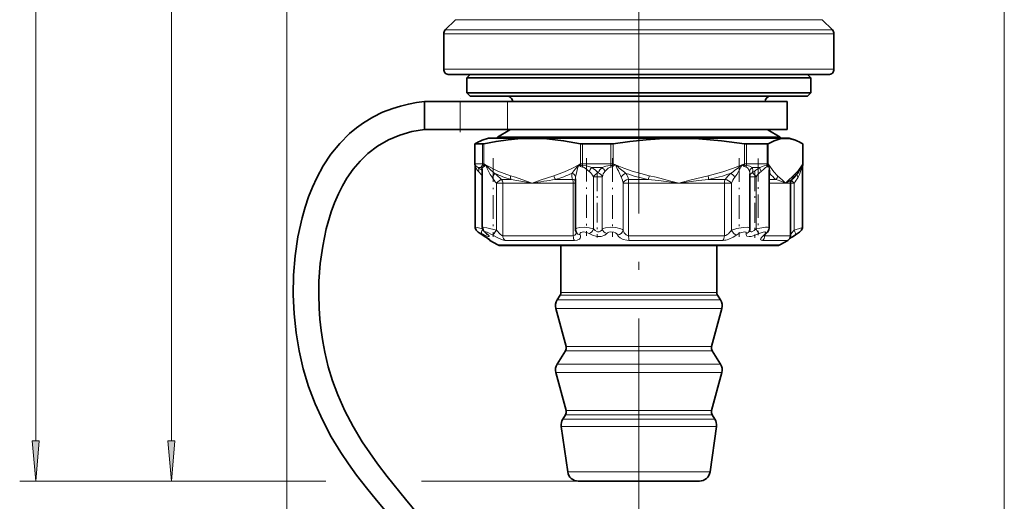
# Model space of a CAD drawing. Extents: x 0 to 210, y 0 to 297.
# Drawn here: x 41 to 102, y 81 to 111 of the extents above; entities that cross this region are included whole.
import ezdxf

# ---------------------------------------------------------------- set-up
doc = ezdxf.new("R2010")
doc.units = 0
doc.linetypes.add('DASHDOT', pattern=[18.5, 12, -3, 0.5, -3])

msp = doc.modelspace()

# ---------------------------------------------------------------- linework, layer by layer
at = {"color": 7, "lineweight": 13}
for p, q in [((41.508556, 85.170868), (41.508556, 260.723236)), ((49.920925, 85.170868), (49.920925, 202.723221)), ((57.075462, 118.048592), (57.075462, 45.188995)), ((101.575462, 114.350571), (101.575462, 45.188995)), ((68.935684, 111.282745), (67.544495, 111.282745)), ((90.273094, 111.282745), (68.935684, 111.282745)), ((68.375725, 110.644684), (66.906425, 110.644684)), ((68.375725, 110.644684), (90.911163, 110.644684)), ((68.290047, 110.408974), (66.808792, 110.408974)), ((68.290047, 110.408974), (91.008797, 110.408974)), ((68.290047, 108.213715), (66.808792, 108.213715)), ((91.008797, 108.213715), (68.290047, 108.213715)), ((67.824486, 104.480377), (67.824486, 106.213715)), ((70.772446, 104.480377), (70.772446, 106.213715)), ((70.908798, 104.450821), (76.154053, 104.450821)), ((76.154053, 104.450821), (86.908798, 104.450821)), ((68.738968, 102.351784), (68.738968, 103.583076)), ((69.217491, 102.351784), (69.217491, 103.583076)), ((69.295456, 102.351784), (69.295456, 103.594055)), ((75.28775, 103.594055), (75.28775, 102.351784)), ((75.409531, 103.583076), (75.409531, 102.351784)), ((77.16835, 102.351784), (77.16835, 103.583076)), ((77.312195, 102.351784), (77.312195, 103.594055)), ((85.451881, 103.594055), (85.451881, 102.351784)), ((85.579353, 103.583076), (85.579353, 102.351784)), ((86.85965, 103.583076), (86.85965, 102.351784)), ((86.925529, 103.594055), (86.925529, 102.351784)), ((89.072922, 102.351784), (89.072922, 103.594055)), ((68.738968, 102.351784), (68.733688, 102.351784)), ((69.217491, 102.351784), (68.738968, 102.351784)), ((69.126518, 102.116074), (68.951401, 102.116074)), ((69.295456, 102.351784), (69.217491, 102.351784)), ((69.3992, 102.291054), (69.279579, 102.271645)), ((69.3992, 102.291054), (69.295456, 102.351784)), ((75.28775, 102.351784), (75.184021, 102.291054)), ((75.319916, 102.271645), (75.184021, 102.291054)), ((75.28775, 102.351784), (75.409531, 102.351784)), ((77.16835, 102.351784), (75.409531, 102.351784)), ((76.626785, 102.116074), (75.983139, 102.116074)), ((77.312195, 102.351784), (77.16835, 102.351784)), ((77.170799, 102.152328), (77.170914, 102.252052)), ((77.45311, 102.291054), (77.276543, 102.271645)), ((77.31163, 102.191513), (77.276543, 102.271645)), ((77.45311, 102.291054), (77.312195, 102.351784)), ((85.451881, 102.351784), (85.310966, 102.291054)), ((85.481476, 102.271645), (85.310966, 102.291054)), ((85.444359, 102.191498), (85.310966, 102.291054)), ((85.451881, 102.351784), (85.579353, 102.351784)), ((86.074287, 102.351784), (85.579353, 102.351784)), ((86.006592, 102.116074), (85.940529, 102.116074)), ((86.006592, 102.116074), (86.409058, 102.116074)), ((86.074287, 102.351784), (86.85965, 102.351784)), ((86.85965, 102.351784), (86.925529, 102.351784)), ((86.925529, 102.351784), (86.962708, 102.291054)), ((89.035744, 102.291054), (89.072922, 102.351784)), ((89.057114, 102.191513), (89.057701, 102.175545)), ((89.070358, 102.271645), (89.070007, 102.256546)), ((89.0839, 102.351784), (89.072922, 102.351784)), ((70.986008, 101.378006), (70.38298, 101.378006)), ((70.986008, 101.378006), (72.291611, 101.142311)), ((74.799622, 101.378006), (73.741661, 101.378006)), ((76.102676, 101.5513), (76.102676, 98.317566)), ((76.102676, 101.5513), (76.644135, 101.5513)), ((76.644135, 101.5513), (76.644135, 98.317566)), ((79.483459, 101.378006), (78.270332, 101.378006)), ((84.269714, 101.378006), (83.226624, 101.378006)), ((85.802238, 101.5513), (86.18087, 101.5513)), ((86.18087, 101.5513), (86.18087, 98.317566)), ((87.40625, 101.378006), (86.98465, 101.378006)), ((88.406425, 101.378006), (88.393761, 101.378006)), ((70.070435, 101.142311), (70.070435, 98.237137)), ((70.070435, 101.142311), (70.470619, 101.142311)), ((72.291611, 101.142311), (70.470619, 101.142311)), ((70.470619, 101.142311), (70.470619, 97.896217)), ((74.841858, 101.142311), (72.291611, 101.142311)), ((74.841858, 97.896217), (74.841858, 101.142311)), ((74.986641, 101.142311), (74.841858, 101.142311)), ((77.928894, 101.142311), (77.928894, 98.237137)), ((77.928894, 101.142311), (78.276894, 101.142311)), ((81.382034, 101.142311), (78.276894, 101.142311)), ((78.276894, 101.142311), (78.276894, 97.896217)), ((84.214607, 101.142311), (81.382034, 101.142311)), ((84.214607, 97.896217), (84.214607, 101.142311)), ((84.647026, 101.142311), (84.214607, 101.142311)), ((84.647026, 98.237137), (84.647026, 101.142311)), ((87.999222, 101.142311), (86.984627, 101.142311)), ((88.308792, 101.142311), (87.999222, 101.142311)), ((88.539619, 101.142311), (88.30883, 101.142311)), ((88.539619, 98.237137), (88.539619, 101.142311)), ((69.187332, 97.948463), (69.1828, 97.950104)), ((70.470619, 97.896217), (74.841858, 97.896217)), ((78.276894, 97.896217), (84.214607, 97.896217)), ((86.715073, 97.947975), (86.715073, 97.896217)), ((86.715073, 97.896217), (88.308792, 97.896217)), ((69.675461, 97.607544), (69.702232, 97.607544)), ((84.972198, 97.325043), (70.16478, 97.325043)), ((70.620232, 97.607544), (74.913971, 97.607544)), ((78.288101, 97.607544), (84.120529, 97.607544)), ((87.652817, 97.325043), (84.972198, 97.325043)), ((86.57666, 97.607544), (88.142128, 97.607544)), ((82.297623, 94.199257), (74.024704, 94.199257)), ((82.262405, 94.376068), (74.075462, 94.376068)), ((83.742126, 94.376068), (82.262405, 94.376068)), ((83.792885, 94.199257), (82.297623, 94.199257)), ((82.423248, 93.909897), (73.843643, 93.909897)), ((83.973946, 93.909897), (82.423248, 93.909897)), ((82.477921, 93.383728), (73.764847, 93.383728)), ((84.05275, 93.383728), (82.477921, 93.383728)), ((82.039001, 91.022858), (74.397438, 91.022858)), ((83.420151, 91.022858), (82.039001, 91.022858)), ((82.066338, 90.759773), (74.358032, 90.759773)), ((83.459549, 90.759773), (82.066338, 90.759773)), ((82.423248, 89.937683), (73.843643, 89.937683)), ((83.973946, 89.937683), (82.423248, 89.937683)), ((82.477921, 89.411514), (73.764847, 89.411514)), ((84.05275, 89.411514), (82.477921, 89.411514)), ((82.066338, 86.787567), (74.358032, 86.787567)), ((82.039001, 87.050644), (74.397438, 87.050644)), ((83.420151, 87.050644), (82.039001, 87.050644)), ((83.459549, 86.787567), (82.066338, 86.787567)), ((82.180809, 86.523895), (74.193054, 86.523895)), ((83.624535, 86.523895), (82.180809, 86.523895)), ((82.24675, 86.077492), (74.09803, 86.077492)), ((83.719559, 86.077492), (82.24675, 86.077492)), ((81.971436, 83.254257), (74.494804, 83.254257)), ((83.322784, 83.254257), (81.971436, 83.254257)), ((59.418587, 82.680374), (40.508556, 82.680374)), ((59.491829, 82.680374), (48.920925, 82.680374)), ((75.154984, 82.680374), (65.424271, 82.680374)), ((75.154984, 82.680374), (66.449631, 82.680374))]:
    msp.add_line(p, q, dxfattribs=at)
at = {"color": 7, "linetype": 'DASHDOT', "lineweight": 13}
for p, q in [((78.908798, 101.341232), (78.908798, 128.239349)), ((78.908798, 80.772186), (78.908798, 103.666519))]:
    msp.add_line(p, q, dxfattribs=at)
at = {"color": 7, "lineweight": 35}
for p, q in [((67.544495, 111.282745), (66.906425, 110.644684)), ((90.273094, 111.282745), (90.911163, 110.644684)), ((66.808792, 108.213715), (66.808792, 110.408974)), ((91.008797, 108.213715), (91.008797, 110.408974)), ((68.582573, 107.880379), (67.142128, 107.880379)), ((68.442123, 107.880379), (68.242126, 107.680374)), ((68.242126, 107.680374), (75.235809, 107.680374)), ((68.242126, 107.680374), (68.242126, 106.747047)), ((90.675461, 107.880379), (68.582573, 107.880379)), ((75.235809, 107.680374), (89.575462, 107.680374)), ((89.375465, 107.880379), (89.575462, 107.680374)), ((89.575462, 107.680374), (89.575462, 106.747047)), ((68.242126, 106.747047), (75.235809, 106.747047)), ((68.442123, 106.547043), (68.242126, 106.747047)), ((68.442123, 106.547043), (75.30468, 106.547043)), ((75.235809, 106.747047), (89.575462, 106.747047)), ((75.30468, 106.547043), (89.375465, 106.547043)), ((89.375465, 106.547043), (89.575462, 106.747047)), ((65.606087, 106.213715), (67.824486, 106.213715)), ((65.606087, 104.480377), (65.606087, 106.213715)), ((70.772446, 106.213715), (67.824486, 106.213715)), ((88.108795, 106.213715), (70.772446, 106.213715)), ((88.108795, 104.480377), (88.108795, 106.213715)), ((65.606087, 104.480377), (67.824486, 104.480377)), ((70.772446, 104.480377), (67.824486, 104.480377)), ((70.908798, 104.450821), (70.142128, 104.008186)), ((88.108795, 104.480377), (70.772446, 104.480377)), ((86.908798, 104.450821), (87.675461, 104.008186)), ((69.575462, 103.947052), (69.188644, 103.806252)), ((85.380852, 103.947052), (69.575462, 103.947052)), ((70.142128, 104.008186), (75.89006, 104.008186)), ((70.142128, 104.008186), (70.142128, 103.947052)), ((75.89006, 104.008186), (87.675461, 104.008186)), ((88.242126, 103.947052), (85.380852, 103.947052)), ((87.675461, 104.008186), (87.675461, 103.947052)), ((88.242126, 103.947052), (88.628944, 103.806252)), ((68.733688, 102.351784), (68.733688, 103.58493)), ((68.738968, 103.583076), (69.217491, 103.583076)), ((75.409531, 103.583076), (77.16835, 103.583076)), ((85.579353, 103.583076), (86.074287, 103.583076)), ((86.85965, 103.583076), (86.074287, 103.583076)), ((89.0839, 102.351784), (89.0839, 103.58493)), ((68.759888, 102.175545), (68.759888, 98.414497)), ((69.201836, 102.023132), (69.201599, 102.024971)), ((69.201836, 102.023132), (69.201836, 98.405952)), ((89.057701, 102.175545), (89.057701, 98.414497)), ((74.986656, 101.427246), (74.986656, 98.292953)), ((85.802231, 101.719612), (85.802231, 98.351273)), ((86.984657, 101.967804), (86.984657, 98.374313)), ((88.406425, 101.378006), (88.519981, 101.491562)), ((88.308792, 97.896217), (88.308792, 101.142311)), ((69.1828, 97.950104), (69.642021, 97.657173)), ((70.16478, 97.325043), (69.675461, 97.607544)), ((84.856628, 97.28038), (70.331444, 97.28038)), ((74.075462, 94.376068), (74.075462, 97.28038)), ((83.742126, 94.376068), (83.742126, 97.28038)), ((87.486145, 97.28038), (84.856628, 97.28038)), ((87.652817, 97.325043), (88.142128, 97.607544)), ((74.024704, 94.199257), (73.843643, 93.909897)), ((83.792885, 94.199257), (83.973946, 93.909897)), ((74.397438, 91.022858), (73.764847, 93.383728)), ((83.420151, 91.022858), (84.05275, 93.383728)), ((74.358032, 90.759773), (73.843643, 89.937683)), ((83.459549, 90.759773), (83.973946, 89.937683)), ((74.397438, 87.050644), (73.764847, 89.411514)), ((83.420151, 87.050644), (84.05275, 89.411514)), ((74.358032, 86.787567), (74.193054, 86.523895)), ((83.459549, 86.787567), (83.624535, 86.523895)), ((74.494804, 83.254257), (74.09803, 86.077492)), ((83.322784, 83.254257), (83.719559, 86.077492)), ((81.513374, 82.680374), (75.154984, 82.680374)), ((82.662605, 82.680374), (81.513374, 82.680374))]:
    msp.add_line(p, q, dxfattribs=at)
at = {"color": 7, "linetype": 'DASHDOT', "lineweight": 13, "ltscale": 0.052}
msp.add_line((67.824486, 104.307045), (67.824486, 106.387039), dxfattribs=at)
at = {"color": 7, "linetype": 'DASHDOT', "lineweight": 13, "ltscale": 0.121617}
for p, q in [((69.8685, 102.696442), (69.8685, 97.831757)), ((77.277695, 102.696449), (77.277695, 97.831757)), ((85.135559, 102.696442), (85.135559, 97.831757))]:
    msp.add_line(p, q, dxfattribs=at)
at = {"color": 7, "linetype": 'DASHDOT', "lineweight": 13, "ltscale": 0.119943}
msp.add_line((75.65332, 102.690865), (75.65332, 97.893143), dxfattribs=at)
at = {"color": 7, "linetype": 'DASHDOT', "lineweight": 13, "ltscale": 0.119205}
msp.add_line((86.317993, 102.688393), (86.317993, 97.920212), dxfattribs=at)
at = {"color": 7, "linetype": 'DASHDOT', "lineweight": 13, "ltscale": 0.102928}
msp.add_line((76.327347, 101.894386), (76.327347, 97.777283), dxfattribs=at)
at = {"color": 7, "linetype": 'DASHDOT', "lineweight": 13, "ltscale": 0.103222}
msp.add_line((86.112312, 101.89537), (86.112312, 97.766479), dxfattribs=at)
at = {"color": 7, "lineweight": 35}
for points in [[(65.606087, 106.213715), (65.111649, 106.146225), (64.61898, 106.053329), (64.130432, 105.933456), (63.648476, 105.785378), (63.020592, 105.542557), (62.415192, 105.247208), (61.838226, 104.900131), (61.388664, 104.577576), (60.964718, 104.224319), (60.354187, 103.61467), (59.812317, 102.947365), (59.338081, 102.232956), (58.928589, 101.481613), (58.662567, 100.901978), (58.428585, 100.310799), (58.208797, 99.660034), (58.02198, 99.002289), (57.764786, 97.82637), (57.592102, 96.637764), (57.497261, 95.440292), (57.476894, 94.237717), (57.528435, 93.056648), (57.651608, 91.880081), (57.839867, 90.754456), (58.098278, 89.642067), (58.428062, 88.548462), (58.828976, 87.47937), (59.299702, 86.43782), (59.834579, 85.429878), (60.426838, 84.456284), (60.903454, 83.747902), (61.40287, 83.057106), (62.012058, 82.265778), (62.637589, 81.49292), (63.99432, 79.876259)], [(65.606087, 104.480377), (64.835075, 104.346619), (64.087517, 104.133591), (63.375771, 103.835953), (62.710297, 103.452133), (62.100109, 102.985786), (61.621304, 102.521713), (61.190014, 102.008858), (60.805206, 101.453705), (60.52713, 100.978828), (60.277378, 100.484421), (60.038357, 99.933075), (59.829613, 99.367683), (59.523956, 98.323502), (59.300282, 97.25647), (59.150719, 96.17308), (59.070576, 95.0784), (59.05468, 94.241425), (59.077438, 93.403519), (59.125671, 92.711884), (59.200924, 92.022644), (59.302486, 91.343971), (59.431473, 90.670174), (59.64806, 89.777222), (59.915268, 88.898727), (60.232929, 88.037659), (60.676399, 87.035767), (61.185566, 86.064308), (61.754364, 85.122231), (62.215282, 84.433136), (62.700817, 83.757301), (63.304058, 82.967407), (64.445473, 81.556854), (65.615295, 80.132492)], [(75.28775, 103.594055), (74.242035, 103.77977), (73.211426, 103.890457), (72.611206, 103.918861), (72.012062, 103.919785), (71.411896, 103.893204), (70.808777, 103.839417), (70.056343, 103.736115), (69.295456, 103.594055)], [(85.451881, 103.594055), (84.031418, 103.77977), (82.631485, 103.890457), (81.81617, 103.918861), (81.002312, 103.919785), (80.187073, 103.893204), (79.367828, 103.839417), (78.345749, 103.736115), (77.312195, 103.594055)], [(86.925529, 103.594055), (87.30027, 103.77977), (87.669601, 103.890457), (87.884689, 103.918861), (88.099403, 103.919785), (88.314476, 103.893204), (88.628944, 103.806252)], [(69.1828, 97.950104), (68.936394, 98.107643), (68.815018, 98.229202), (68.761223, 98.384567), (68.759888, 98.414497)], [(69.419914, 98.051163), (69.270309, 98.196205), (69.203339, 98.373734), (69.201836, 98.405952)], [(86.747467, 97.974182), (86.891754, 98.116066), (86.969009, 98.265869), (86.984657, 98.374313)], [(88.634789, 97.950104), (88.881187, 98.107635), (89.002579, 98.229225), (89.056366, 98.384567), (89.057701, 98.414497)]]:
    msp.add_lwpolyline(points, dxfattribs=at)
at = {"color": 7, "lineweight": 13}
for points in [[(68.75399, 102.252052), (68.760071, 102.251648), (68.774162, 102.245918), (68.826241, 102.205627), (68.951401, 102.116074)], [(68.759888, 102.175545), (68.761429, 102.159309), (68.763702, 102.154327), (68.766228, 102.15242), (68.769493, 102.152328)], [(68.769493, 102.152328), (68.772369, 102.15213), (68.774483, 102.151093), (68.779182, 102.146942), (68.787216, 102.13623), (68.805817, 102.104446), (68.905334, 101.943726), (68.956924, 101.880379)], [(69.126518, 102.116074), (69.134895, 102.166779), (69.161972, 102.215706), (69.203888, 102.247726), (69.231812, 102.252052)], [(69.201836, 102.023132), (69.213364, 102.115791), (69.223022, 102.138344), (69.229126, 102.146187), (69.236664, 102.151245), (69.245171, 102.152328)], [(69.245171, 102.152328), (69.267036, 102.15654), (69.308868, 102.191513)], [(70.947975, 101.613716), (70.557426, 101.74147), (70.168831, 101.898376), (69.3992, 102.291054)], [(69.802345, 101.522774), (69.683922, 101.694466), (69.494453, 102.055801), (69.3992, 102.291054)], [(75.184021, 102.291054), (74.74614, 102.054756), (74.304794, 101.851196), (73.635239, 101.613716)], [(74.758217, 101.758469), (74.868546, 101.913406), (75.184021, 102.291054)], [(74.990555, 101.522774), (75.014748, 101.696472), (75.104324, 102.054199), (75.184021, 102.291054)], [(75.414696, 102.252052), (75.652672, 102.215591), (75.983139, 102.116074)], [(75.422432, 102.152328), (75.479118, 102.143341), (75.588074, 102.079941), (75.828285, 101.880379)], [(76.626785, 102.116074), (76.860405, 102.195023), (76.985641, 102.229645), (77.170914, 102.252052)], [(76.808723, 101.880379), (76.936516, 102.015419), (77.00721, 102.079391), (77.085068, 102.131775), (77.170799, 102.152328)], [(79.5569, 101.613716), (79.026398, 101.74147), (78.498543, 101.898376), (77.973938, 102.082321), (77.45311, 102.291054)], [(85.310966, 102.291054), (84.716179, 102.054756), (84.116669, 101.851196), (83.207176, 101.613716)], [(84.866577, 101.522774), (84.981422, 101.695328), (85.310966, 102.291054)], [(85.561737, 102.152328), (85.595154, 102.147629), (85.653206, 102.107887), (85.69326, 102.058502), (85.780151, 101.880379)], [(85.569504, 102.252052), (85.707924, 102.229683), (85.795044, 102.195114), (85.940529, 102.116074)], [(86.409058, 102.116074), (86.678337, 102.21595), (86.8479, 102.252052)], [(86.493843, 101.880379), (86.678108, 102.048859), (86.764542, 102.125), (86.806976, 102.148323), (86.834419, 102.152328)], [(86.962708, 102.291054), (87.277786, 101.851196), (87.517723, 101.613716)], [(87.035446, 101.758469), (87.041397, 101.894356), (86.995071, 102.179848), (86.962708, 102.291054)], [(88.480728, 101.613716), (88.759941, 101.898376), (89.035744, 102.291054)], [(88.784813, 101.522774), (88.875328, 101.694557), (88.993446, 102.055786), (89.035744, 102.291054)], [(70.947975, 101.613708), (71.259018, 101.517822), (71.87278, 101.300972), (72.291611, 101.142311)], [(72.291611, 101.142311), (72.792686, 101.33149), (73.635239, 101.613708)], [(79.483459, 101.378006), (80.119972, 101.306557), (81.382034, 101.142311)], [(79.5569, 101.613708), (79.979408, 101.517822), (80.813118, 101.300972), (81.382034, 101.142311)], [(81.382034, 101.142311), (82.062683, 101.33149), (83.207176, 101.613708)], [(81.382034, 101.142311), (82.616333, 101.306122), (83.226624, 101.378006)], [(87.999222, 101.142311), (87.819656, 101.33149), (87.517723, 101.613708)], [(88.480728, 101.613708), (88.149315, 101.300972), (87.999222, 101.142311)], [(69.212418, 98.320801), (68.804108, 98.414215), (68.773972, 98.417404), (68.764999, 98.417191), (68.761475, 98.416351), (68.76046, 98.41571), (68.759888, 98.414497)], [(70.070435, 98.237137), (69.486084, 98.384216), (69.245682, 98.417458), (69.215714, 98.415405), (69.206856, 98.412544), (69.203384, 98.40995), (69.201836, 98.405952)], [(76.102676, 98.317566), (75.834419, 98.382782), (75.533997, 98.414955), (75.247574, 98.408615), (75.068222, 98.370331), (75.012405, 98.339539), (74.989532, 98.30925), (74.986656, 98.292953)], [(77.928894, 98.237137), (77.895493, 98.269264), (77.78347, 98.326279), (77.491112, 98.39502), (77.150719, 98.417427), (76.834755, 98.38932), (76.691971, 98.34623), (76.644135, 98.317566)], [(85.802231, 98.351273), (85.793388, 98.372932), (85.777786, 98.385254), (85.725334, 98.403969), (85.62748, 98.415955), (85.373093, 98.406921), (84.987869, 98.342773), (84.647026, 98.237137)], [(86.984657, 98.374313), (86.983429, 98.381317), (86.97361, 98.393623), (86.954239, 98.40345), (86.890327, 98.41523), (86.754822, 98.415009), (86.417549, 98.370216), (86.18087, 98.317566)], [(89.057701, 98.414497), (89.056946, 98.41272), (89.050995, 98.407967), (89.001457, 98.385658), (88.539619, 98.237137)], [(69.162613, 98.028885), (68.982544, 98.114624), (68.946548, 98.126877), (68.935638, 98.128769), (68.931366, 98.128418), (68.930046, 98.127785), (68.929092, 98.126266), (68.929077, 98.125252), (68.929962, 98.122742), (68.939728, 98.111404), (68.987312, 98.074532), (69.187332, 97.948463)], [(69.162613, 98.028885), (69.442993, 97.89344), (69.559082, 97.851578), (69.610153, 97.843781), (69.624557, 97.847519), (69.62851, 97.851303), (69.630379, 97.8563), (69.6297, 97.864746), (69.618347, 97.886787), (69.581467, 97.928749), (69.46225, 98.028885)], [(69.702232, 97.607544), (69.703278, 97.607666), (69.704056, 97.608139), (69.704185, 97.609207), (69.703796, 97.610214), (69.701904, 97.612915), (69.692375, 97.622131), (69.654694, 97.651382), (69.187332, 97.948463)], [(69.815186, 97.948471), (69.493713, 98.106079), (69.422646, 98.12632), (69.398239, 98.128784), (69.38707, 98.127296), (69.383141, 98.125595), (69.379364, 98.121872), (69.378143, 98.116714), (69.378784, 98.112534), (69.383461, 98.102516), (69.398422, 98.083801), (69.46225, 98.028885)], [(69.815186, 97.948471), (70.250381, 97.719742), (70.51442, 97.623604), (70.620232, 97.607544)], [(70.070435, 98.237137), (70.300461, 97.996925), (70.41185, 97.915718), (70.45359, 97.898499), (70.470619, 97.896217)], [(74.841858, 97.896217), (74.933151, 97.919434), (74.995842, 97.982315), (75.030174, 98.101295)], [(74.913971, 97.607544), (75.086479, 97.627106), (75.218506, 97.685791), (75.273941, 97.743507), (75.299706, 97.810806), (75.297859, 97.878975), (75.273079, 97.948463)], [(75.826431, 98.028885), (75.672859, 98.099777), (75.495491, 98.128677), (75.397659, 98.120979), (75.320206, 98.094177), (75.272324, 98.050964), (75.258667, 98.00206), (75.273079, 97.948471)], [(75.826431, 98.028885), (76.043335, 97.919296), (76.302605, 97.854233), (76.578827, 97.85154), (76.8097, 97.922882), (76.92778, 98.028885)], [(76.102676, 98.317566), (76.207726, 98.209541), (76.341736, 98.141754), (76.44722, 98.134865), (76.539398, 98.17009), (76.604538, 98.234871), (76.644135, 98.317566)], [(77.580765, 97.948471), (77.53804, 98.011391), (77.462662, 98.065506), (77.36277, 98.105232), (77.141281, 98.126465), (77.041237, 98.106445), (76.964439, 98.067657), (76.92778, 98.028885)], [(77.580765, 97.948471), (77.640465, 97.850357), (77.740288, 97.761993), (77.934937, 97.665504), (78.171806, 97.613602), (78.288101, 97.607544)], [(77.928894, 98.237137), (77.994194, 98.070663), (78.124771, 97.940277), (78.276894, 97.896217)], [(84.485474, 97.6735), (84.765266, 97.79451), (84.994537, 97.948463)], [(85.572617, 98.028885), (85.579849, 98.061554), (85.567886, 98.095253), (85.549332, 98.110474), (85.488815, 98.127388), (85.377563, 98.121323), (85.250244, 98.088028), (85.110107, 98.026108), (84.994537, 97.948471)], [(85.572617, 98.028885), (85.558289, 97.969612), (85.576561, 97.905197), (85.616791, 97.871338), (85.756165, 97.843674), (85.87191, 97.85347), (86.119331, 97.918648), (86.374321, 98.028885)], [(85.780952, 98.221237), (85.8069, 98.159981), (85.86515, 98.132767), (85.925835, 98.140266), (86.062141, 98.212982), (86.18087, 98.317566)], [(86.67437, 97.948471), (86.751045, 98.02063), (86.773155, 98.053696), (86.7817, 98.082588), (86.775322, 98.105453), (86.753975, 98.120911), (86.718788, 98.128204), (86.616722, 98.118393), (86.374321, 98.028885)], [(86.67437, 97.948471), (86.510521, 97.791145), (86.467102, 97.716629), (86.460411, 97.669174), (86.466812, 97.649261), (86.489639, 97.625931), (86.512939, 97.615662), (86.57666, 97.607544)]]:
    msp.add_lwpolyline(points, dxfattribs=at)
for points in [[(41.290665, 85.170868), (41.508556, 82.680374), (41.726448, 85.170868)], [(49.703033, 85.170868), (49.920925, 82.680374), (50.138817, 85.170868)]]:
    msp.add_lwpolyline(points, close=True, dxfattribs=at)
at = {"color": 7, "lineweight": 35}
for centre, radius, start, end in [((67.142128, 110.408974), 0.333333, 135, 180.000005), ((90.675461, 110.408974), 0.333333, 0, 45.000001), ((67.142128, 108.213715), 0.333333, 179.999995, 269.999997), ((90.675461, 108.213715), 0.333333, 269.999997, 360), ((70.742126, 106.213715), 0.333333, 360, 90.000003), ((87.075462, 106.213715), 0.333333, 90.000003, 179.999995), ((70.742119, 104.73951), 0.333346, 300.000169, 308.998011), ((87.075462, 104.739502), 0.333336, 231.018639, 239.999969), ((68.753059, 103.571838), 0.023551, 110.695339, 145.939778), ((68.737427, 103.587715), 0.004757, 216.682564, 288.31), ((70.14122, 101.24733), 2.730645, 110.41802, 120.757212), ((69.194122, 104.016823), 0.434556, 273.083698, 283.479437), ((75.40168, 104.190338), 0.607195, 259.183471, 270.74026), ((77.168076, 104.535774), 0.952698, 270.01639, 278.700921), ((85.590004, 104.439331), 0.856405, 260.719382, 269.28739), ((86.871246, 103.728424), 0.145346, 265.437957, 291.996096), ((87.676376, 101.24733), 2.730645, 59.242793, 69.581985), ((89.064529, 103.571838), 0.023551, 34.060217, 69.304666), ((69.06929, 102.35215), 0.335611, 180.062519, 196.549666), ((68.469376, 102.172668), 0.29056, 0.569439, 16.780141), ((89.348206, 102.172668), 0.29056, 163.219856, 179.430558), ((88.748299, 102.35215), 0.335611, 343.450334, 359.937483), ((88.642128, 101.142311), 0.333333, 135, 180.000005), ((86.446823, 103.524765), 2.904086, 315.557523, 324.698061), ((85.3825, 98.353676), 0.419787, 336.557934, 359.671656), ((68.91243, 97.346596), 0.868123, 46.195879, 54.236053), ((69.842133, 97.896217), 0.333336, 213.489136, 239.999846), ((75.44165, 98.295662), 0.455078, 180.341395, 207.519906), ((87.104462, 97.481064), 0.608347, 125.903664, 140.269969), ((87.975464, 97.896217), 0.333333, 299.999998, 0), ((92.726196, 90.95356), 8.104858, 120.318072, 123.495366), ((70.331444, 97.613716), 0.333333, 239.999997, 269.999997), ((87.486145, 97.613716), 0.333333, 270.000004, 299.999998), ((73.742126, 94.376068), 0.333334, 327.965207, 359.99998), ((84.075462, 94.376068), 0.333334, 180.000022, 212.034798), ((74.408798, 93.556274), 0.666667, 147.965188, 195.000006), ((83.408798, 93.556274), 0.666667, 344.999996, 32.034817), ((74.075462, 90.936584), 0.333333, 327.9652, 14.99999), ((83.742126, 90.936584), 0.333333, 165.000008, 212.034798), ((74.408798, 89.584061), 0.666667, 147.965188, 195.000006), ((83.408798, 89.584061), 0.666667, 344.999996, 32.034817), ((74.075462, 86.964371), 0.333333, 327.9652, 14.99999), ((83.742126, 86.964371), 0.333333, 165.000008, 212.034798), ((74.758209, 86.170273), 0.666667, 147.965188, 188.000004), ((83.059387, 86.170273), 0.666667, 351.999994, 32.034817), ((75.154984, 83.347046), 0.666667, 188.000004, 269.999997), ((82.662605, 83.347046), 0.666667, 269.999997, 352)]:
    msp.add_arc(centre, radius, start, end, dxfattribs=at)
at = {"color": 7, "lineweight": 13}
for centre, radius, start, end in [((68.752945, 102.257309), 0.005369, 188.031669, 281.226493), ((68.431236, 102.150826), 0.338261, 0.254453, 17.413608), ((65.554489, 97.610474), 5.642709, 49.731048, 52.98622), ((70.158432, 102.641968), 1.158273, 207.004514, 214.32884), ((68.976196, 101.915573), 0.250574, 25.888203, 53.139951), ((68.892036, 102.1558), 0.353148, 359.436813, 15.817321), ((69.228378, 102.326141), 0.074481, 272.648724, 313.21344), ((68.93145, 102.098885), 0.388629, 13.789592, 26.393644), ((70.316971, 101.366852), 1.30246, 134.799862, 140.715612), ((72.157112, 104.717575), 3.672914, 221.342638, 233.685323), ((76.110924, 103.221451), 1.313326, 225.107889, 231.649599), ((75.755424, 102.492928), 0.488498, 196.79319, 206.934655), ((75.41124, 102.341064), 0.18891, 232.388967, 273.394369), ((74.761398, 102.394569), 0.571871, 339.202711, 347.587528), ((75.404549, 102.445709), 0.193737, 244.063549, 273.000418), ((74.490334, 102.13031), 0.932351, 1.353082, 7.503046), ((76.870117, 101.369118), 1.160131, 139.897888, 153.861281), ((75.248024, 100.800491), 1.507059, 40.888313, 60.804728), ((77.05545, 101.55278), 0.707884, 127.271327, 160.681307), ((76.324081, 101.694641), 0.519066, 20.969401, 54.312264), ((77.180702, 102.389931), 0.237773, 267.612881, 303.419174), ((77.18, 102.500259), 0.248282, 267.904851, 292.894122), ((75.096588, 105.489082), 3.97246, 303.889975, 306.385184), ((55.090691, 91.164001), 24.977761, 24.501738, 26.453944), ((113.645813, 146.16188), 56.873063, 230.477934, 231.329044), ((79.968613, 108.699142), 8.342459, 303.693744, 309.817579), ((86.16893, 101.904556), 0.779338, 151.899268, 158.395338), ((85.558479, 102.335884), 0.183824, 231.670526, 271.015811), ((84.282303, 101.874451), 1.26325, 18.326113, 22.201643), ((85.564964, 102.438942), 0.186976, 243.473175, 271.390556), ((86.067703, 102.163193), 0.506076, 169.887473, 181.230973), ((85.655937, 101.987427), 0.312335, 11.804626, 24.326132), ((85.392181, 101.95755), 0.577779, 342.851729, 9.350866), ((87.783325, 99.690689), 2.787974, 119.536575, 131.250049), ((86.840591, 102.235245), 0.083167, 265.746832, 328.358599), ((87.260117, 102.145599), 0.425742, 165.518788, 179.093939), ((86.855171, 102.327362), 0.075427, 264.487721, 312.238792), ((87.211609, 102.253639), 0.306406, 176.630796, 191.700109), ((86.615913, 102.385742), 0.311475, 338.514375, 353.742101), ((86.806786, 102.656662), 0.397502, 284.41544, 293.096631), ((86.545151, 102.442902), 0.444331, 325.544923, 340.015954), ((84.487808, 101.959885), 2.496908, 0.181455, 7.621409), ((87.498001, 102.768555), 1.60988, 325.043222, 342.749215), ((88.694603, 102.165405), 0.363496, 4.119025, 20.219061), ((88.972542, 102.136513), 0.166896, 54.101546, 67.756146), ((89.339432, 102.185982), 0.282378, 162.339403, 178.877286), ((65.137009, 98.505402), 5.097399, 37.116235, 41.461335), ((65.572998, 98.258911), 5.342342, 32.664816, 37.658108), ((65.989182, 97.152077), 6.096212, 43.884344, 49.079506), ((72.763885, 107.574371), 6.446606, 244.439155, 253.990615), ((77.448456, 74.110321), 27.518905, 97.741387, 100.800451), ((74.0896, 101.675911), 0.458386, 187.795222, 220.569529), ((71.923576, 107.775391), 6.65094, 285.864751, 295.225703), ((75.710678, 101.67186), 0.956828, 174.804116, 197.876553), ((76.126839, 101.428619), 1.140178, 175.263187, 180.069335), ((75.035271, 100.942612), 1.228436, 29.693831, 49.780816), ((77.389854, 101.387032), 0.762936, 139.670825, 167.577735), ((76.531372, 100.945877), 1.411162, 8.000965, 24.132144), ((77.196419, 101.146553), 1.098628, 12.162814, 33.846231), ((81.756729, 112.253052), 11.110273, 250.833052, 258.193169), ((78.525513, 101.80275), 1.048269, 336.08801, 349.61365), ((82.307144, 101.41703), 0.920823, 357.569791, 12.326736), ((80.968559, 112.152756), 11.008994, 281.836196, 289.240019), ((86.22921, 100.025063), 2.381284, 133.288614, 145.37656), ((86.780266, 100.165199), 2.346349, 144.648134, 155.390451), ((85.374435, 101.751755), 0.425636, 8.629906, 17.590187), ((85.179787, 101.723152), 0.622423, 359.673742, 8.544288), ((87.839027, 100.292633), 2.081383, 130.272143, 142.798683), ((85.453278, 102.534431), 1.762211, 330.342663, 333.874839), ((87.109772, 101.553284), 0.218222, 109.911848, 124.986342), ((88.766052, 103.068085), 2.169717, 217.115994, 231.180351), ((87.171005, 101.633728), 0.347388, 312.611844, 356.696688), ((86.495308, 98.224289), 3.282712, 62.733867, 73.88885), ((86.236984, 104.533722), 3.822075, 297.457256, 304.350764), ((87.438698, 102.565773), 1.524139, 308.802271, 315.188164), ((88.168663, 101.594513), 0.312476, 316.114566, 3.520284), ((69.827591, 113.475281), 22.410722, 326.611385, 327.768628), ((69.510666, 98.172333), 0.15139, 233.165136, 251.34934), ((81.276794, 97.860458), 2.999774, 179.317123, 184.837149), ((83.889046, 98.677162), 0.876112, 305.252554, 329.863938), ((85.515305, 98.300781), 0.277397, 281.904122, 335.669445), ((86.670784, 98.076447), 0.127911, 271.604901, 306.862409), ((86.712021, 97.948524), 0.05227, 224.968226, 273.339407), ((91.999207, 95.259109), 4.564523, 139.278007, 143.95543), ((84.087921, 98.81105), 1.204504, 271.552336, 289.26359)]:
    msp.add_arc(centre, radius, start, end, dxfattribs=at)
for centre, major_axis, ratio, start_param, end_param in [((69.067024, 102.351784), (0, 0.333328), 0.984177, 1.570796327, 1.874634414), ((68.722107, 101.880379), (-0.198792, -0.267578), 0.623123, 2.004359742, 2.930639944), ((69.530113, 102.351784), (0, 0.333328), 0.937868, 1.570796327, 1.87463447), ((69.530113, 102.351784), (0.170219, 0.286591), 0.648606, 1.938512831, 2.202491469), ((75.522408, 102.351784), (0, 0.333328), 0.338639, 1.570796327, 1.874634414), ((77.224487, 102.351784), (0, 0.333328), 0.16843, 1.570796327, 1.87463447), ((77.224487, 102.351784), (0.133545, 0.30542), 0.242423, 4.554016573, 4.817995211), ((85.364174, 102.351784), (0, 0.333328), 0.645538, 4.408550893, 4.71238898), ((86.102455, 101.880379), (0.300041, 0.145203), 0.855271, 1.700384451, 2.626664687), ((86.581772, 101.880379), (0.159889, -0.29248), 0.233325, 3.659242455, 4.585522846), ((86.603172, 102.351784), (0, -0.333328), 0.769438, 1.266958181, 1.570796327), ((88.750565, 102.351784), (0.285408, -0.172195), 0.89103, 0.33123727, 0.595217514), ((69.769264, 101.522774), (-0.217484, -0.252609), 0.075363, 1.635589927, 2.83305136), ((70.171394, 101.142311), (-0.240028, -0.231293), 0.215362, 3.466346268, 4.932262528), ((70.171394, 101.142311), (0, 0.333328), 0.897678, 4.71238898, 5.497787144), ((71.182625, 101.613716), (-0.092125, -0.320343), 0.689716, 4.908198727, 5.714462949), ((74.65918, 101.522774), (0.330711, -0.041718), 0.754969, 0.16556228, 1.363027375), ((74.697639, 101.142311), (0, 0.333328), 0.432653, 4.71238898, 5.497787144), ((74.697639, 101.142311), (0.319481, 0.095108), 0.679502, 0.280142154, 1.053003622), ((76.327347, 101.5513), (-0.25029, -0.220154), 0.516145, 4.066205087, 5.243057052), ((76.327347, 101.5513), (0.312569, -0.115814), 0.727741, 0.470937771, 1.647789808), ((78.089828, 101.522774), (0.275505, 0.187637), 0.616748, 1.109217384, 2.306678819), ((78.254486, 101.142311), (-0.325783, -0.070557), 0.694511, 4.514973746, 5.980890006), ((78.254486, 101.142311), (0, 0.333328), 0.067223, 4.71238898, 5.497787144), ((84.402756, 101.142311), (0, 0.333328), 0.564448, 0.785398163, 1.570796327), ((84.402756, 101.142311), (0.274612, -0.188934), 0.521034, 0.922643897, 2.388560165), ((84.732086, 101.522774), (0.227829, -0.243317), 0.306407, 1.291407682, 2.488872777), ((86.112312, 101.5513), (-0.322975, 0.082443), 0.74796, 5.435204684, 6.13352544), ((86.112312, 101.5513), (0.217087, -0.25296), 0.157502, 1.43644332, 2.613295357), ((88.981705, 101.522774), (0.242653, -0.228546), 0.448562, 3.373527599, 4.267922873), ((88.613907, 101.142311), (0.237389, -0.233994), 0.158467, 3.510089627, 4.552988126), ((69.325645, 98.317566), (-0.155342, -0.294922), 0.270547, 4.906827085, 6.175184828), ((69.969467, 98.237137), (-0.17231, -0.285339), 0.262525, 0.197322756, 1.728015616), ((70.769852, 97.896217), (0, 0.333328), 0.897678, 1.570796329, 2.617993883), ((74.986076, 97.896217), (0, 0.333328), 0.432653, 1.570796327, 2.617993878), ((75.334763, 98.237137), (0.296753, 0.15181), 0.828309, 3.141505014, 4.119015193), ((75.877998, 98.317566), (-0.187355, -0.275696), 0.602385, 0.638102847, 1.959349108), ((76.960915, 98.317566), (0.283318, -0.175629), 0.849335, 3.772064748, 5.093312135), ((77.603294, 98.237137), (0.312393, 0.116272), 0.846606, 4.338287626, 5.868980486), ((84.026459, 97.896217), (0, 0.333328), 0.564448, 3.665191429, 4.71238898), ((84.423065, 98.353836), (-0.286842, -0.435806), 0.486733, 0.310006949, 0.853604895), ((84.891296, 98.237137), (0.215256, -0.254517), 0.635138, 4.219444277, 5.750137702), ((86.249435, 98.317566), (0.152138, -0.296585), 0.183817, 4.61837367, 5.939621057), ((86.438255, 97.896217), (0, 0.333328), 0.830455, 3.665191423, 4.712388978), ((88.465324, 98.237137), (0.169456, -0.287048), 0.193172, 0.000063394, 1.457249693), ((69.868416, 97.896217), (0, 0.333328), 0.997101, 2.310775373, 2.617993878)]:
    msp.add_ellipse(centre, major_axis=major_axis, ratio=ratio, start_param=start_param, end_param=end_param, dxfattribs=at)
for points in [[(41.290665, 85.170868), (41.508556, 82.680374), (41.290665, 85.170868), (41.726448, 85.170868)], [(49.703033, 85.170868), (49.920925, 82.680374), (49.703033, 85.170868), (50.138817, 85.170868)]]:
    msp.add_solid(points, dxfattribs=at)

doc.saveas('drawing.dxf')
